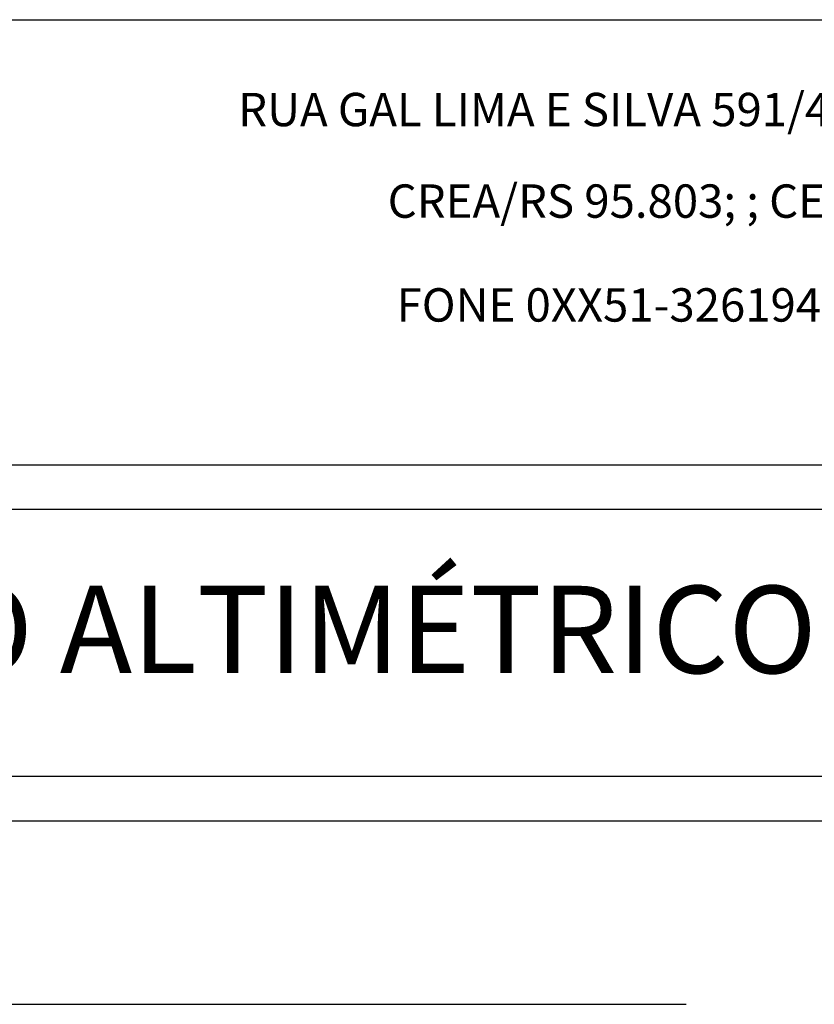
# Model space of a CAD drawing. Extents: x 186087 to 198391, y 1664384 to 1675398.
# Drawn here: x 190965 to 191001, y 1667564 to 1667608 of the extents above; entities that cross this region are included whole.
import ezdxf
from ezdxf.enums import TextEntityAlignment as Align

# ---------------------------------------------------------------- set-up
doc = ezdxf.new("R2010")
doc.units = 0
doc.header["$LTSCALE"] = 0.4
doc.header["$MEASUREMENT"] = 0
doc.layers.add('SELO-P02V2', color=7, linetype='CONTINUOUS')
doc.layers.add('SELO-P04V2', color=9, linetype='CONTINUOUS')
doc.styles.add('MONOTXT', font='monotxt')
doc.styles.add('ROMANT', font='romant')

msp = doc.modelspace()

# ---------------------------------------------------------------- linework, layer by layer
at = {"layer": 'SELO-P02V2', "color": 7}
for p, q in [((190893.635, 1667608.275), (191029.73, 1667608.275)), ((190893.635, 1667588.275), (191029.73, 1667588.275)), ((190893.635, 1667586.275), (191015.635, 1667586.275)), ((190893.635, 1667574.275), (191015.635, 1667574.275)), ((190893.635, 1667572.275), (191015.635, 1667572.275)), ((190935.167, 1667564.022), (190995.167, 1667564.022))]:
    msp.add_line(p, q, dxfattribs=at)

# ---------------------------------------------------------------- texts
at = {"layer": 'SELO-P02V2', "color": 7, "style": 'MONOTXT'}
for s, p in [('RUA GAL LIMA E SILVA 591/409  - P.ALEGRE-RS', (190996.797, 1667604.043)), ('CREA/RS 95.803; ; CEP 90.050-101', (190997.635, 1667599.928)), ('  FONE 0XX51-32619402 - 99692683', (190997.722, 1667595.261))]:
    msp.add_text(s, height=1.5, rotation=360, dxfattribs=at).set_placement(p, align=Align.MIDDLE)
at = {"layer": 'SELO-P04V2', "color": 7, "style": 'ROMANT'}
msp.add_text('PROJETO GEOMÉTRICO ALTIMÉTRICO', height=3.92578, dxfattribs=at).set_placement((190953.896, 1667580.36), align=Align.MIDDLE)

doc.saveas('drawing.dxf')
